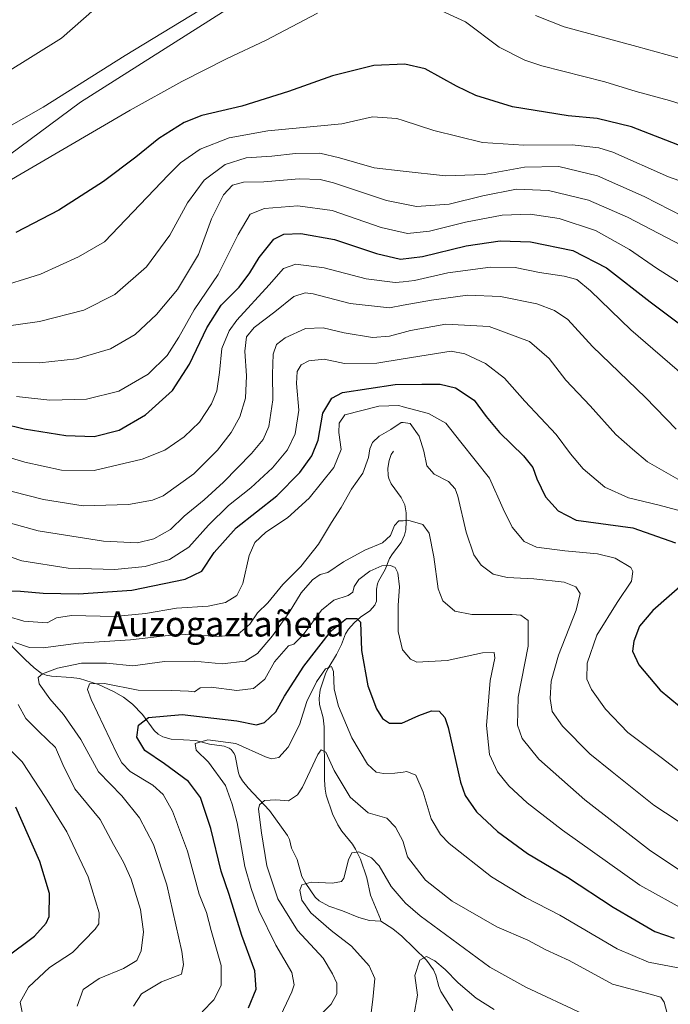
# Model space of a CAD drawing. Units: metres. Extents: x 589937 to 593370, y 4763712 to 4766083.
# Drawn here: x 590361 to 590568, y 4764531 to 4764846 of the extents above; entities that cross this region are included whole.
import ezdxf
from ezdxf.enums import TextEntityAlignment as Align

# ---------------------------------------------------------------- set-up
doc = ezdxf.new("R2010")
doc.units = ezdxf.units.M
doc.header["$MEASUREMENT"] = 0
for name, color, linetype, lineweight in [('Corriente natural lineal', 142, 'Continuous', 13), ('Curva de nivel maestra', 30, 'Continuous', 30), ('Curva de nivel normal', 30, 'Continuous', 0), ('Entidad de ámbito territorial', 7, 'Continuous', 0), ('Entidad de ámbito territorial CxS', 92, 'Continuous', 0), ('Texto cartográfico', 7, 'Continuous', 0)]:
    doc.layers.add(name, color=color, linetype=linetype, lineweight=lineweight)
doc.styles.add('Style-Arial', font='txt')

msp = doc.modelspace()

# ---------------------------------------------------------------- linework, layer by layer
at = {"layer": 'Corriente natural lineal', "color": 142, "linetype": 'Continuous', "lineweight": 13}
for points in [[(590480, 4764708, 763.583), (590479.2245, 4764706.9191, 763.5032), (590478.5898, 4764704.9925, 763.4091), (590478.2468, 4764702.5828, 763.2624), (590478.2979, 4764700.2076, 763.0535), (590478.4995, 4764699.1993, 762.966), (590479.2363, 4764697.5584, 762.8531), (590482.4738, 4764693.2121, 762.6077), (590483.6039, 4764690.8507, 762.1308), (590484.0322, 4764688.2467, 761.537), (590484.1116, 4764685.5397, 760.8238), (590483.9277, 4764682.8553, 760.0926), (590483.5795, 4764681.144, 759.6395), (590482.4356, 4764678.7901, 759.0796), (590479.6909, 4764675.1842, 758.2685), (590478.746, 4764673.6803, 757.6194), (590477.3127, 4764670.26, 755.709), (590475.2171, 4764666.4625, 753.944), (590474.907, 4764665.684, 753.617), (590474.5673, 4764663.9665, 752.765), (590474.5896, 4764660.0949, 751.405), (590474.0242, 4764658.778, 750.942), (590472.417, 4764657.0105, 750.0339), (590469.5163, 4764654.9928, 750.1719), (590467.4683, 4764653.2249, 749.4097), (590465.662, 4764651.2101, 749.3323), (590464.7132, 4764649.7279, 749.126), (590463.3758, 4764646.2761, 748.1283), (590461.8243, 4764643.0777, 747.2454), (590459.0175, 4764638.5078, 746.8982), (590458.2598, 4764636.8736, 746.4666), (590456.5582, 4764631.7777, 744.8924), (590456.2493, 4764629.0284, 744.37), (590456.3921, 4764627.1749, 743.8879), (590457.536, 4764622.8515, 742.9342), (590457.8674, 4764619.9762, 742.4156), (590457.9924, 4764602.9978, 739.2915), (590458.1928, 4764600.0803, 738.918), (590458.5446, 4764598.2259, 738.6798), (590460.5045, 4764592.209, 737.6054), (590462.2184, 4764588.7572, 736.7448), (590463.542, 4764586.7531, 736.6584), (590466.9727, 4764582.5173, 736.1031), (590467.9059, 4764580.961, 735.7669), (590469.4684, 4764577.7798, 735.0041), (590471.4509, 4764571.7726, 733.6092), (590472.6421, 4764566.2546, 732.6774), (590475.8614, 4764558.6626, 731.3251), (590476, 4764558, 731.1829)], [(590354.1155, 4764649.8161, 767.9756), (590362.4111, 4764641.4424, 763.8562), (590365.2326, 4764638.7852, 762.8014), (590367.4916, 4764637.1422, 761.6478), (590369.1178, 4764636.4739, 761.183), (590370.8316, 4764636.1528, 760.74), (590377.1441, 4764635.7903, 759.0537), (590379.7453, 4764635.3834, 758.1053), (590385.7963, 4764633.4992, 755.8137), (590390.6494, 4764631.2661, 754.6475), (590393.8148, 4764629.5143, 753.9183), (590396.6461, 4764627.2667, 753.0716), (590399.8408, 4764623.9101, 751.6407), (590403.5848, 4764618.8116, 748.7598), (590404.8706, 4764617.6422, 748.0546), (590406.3364, 4764616.7623, 747.8591), (590409.043, 4764616.1203, 747.5048), (590416.8539, 4764615.5955, 746.4556), (590421.2558, 4764614.4955, 745.6814), (590425.903, 4764613.7838, 744.7969), (590427.5203, 4764613.192, 744.2442), (590428.1604, 4764612.7447, 744.0608), (590429.1423, 4764611.5396, 743.7612), (590429.4798, 4764610.7575, 743.5611), (590430.5522, 4764605.2922, 742.7444), (590430.8492, 4764604.409, 742.7501), (590431.7507, 4764602.7717, 742.5623), (590433.5717, 4764600.5117, 742.2028), (590440.3955, 4764593.3151, 739.5065), (590446.1683, 4764585.3542, 738.0545), (590446.8153, 4764584.0137, 737.8103), (590447.4573, 4764581.3088, 737.3008), (590449.2471, 4764577.657, 736.8536), (590450.6975, 4764572.2727, 736.1949), (590451.9812, 4764569.9657, 735.8695), (590455.0068, 4764565.6249, 735.3053), (590456.2759, 4764564.5207, 734.9522), (590459.3541, 4764562.8203, 734.2095), (590463.6858, 4764561.3375, 733.4726), (590468.9433, 4764559.1891, 732.2507), (590472.3437, 4764558.2404, 731.5803), (590476, 4764558, 731.1829)], [(590476, 4764558, 731.1829), (590479.7997, 4764555.5467, 731.0695), (590482.7216, 4764553.2408, 730.7173), (590490.5118, 4764545.5099, 730.0858), (590492.8136, 4764542.4973, 729.0642), (590493.5474, 4764540.8082, 728.9042), (590494.4564, 4764537.1776, 728.132), (590495.1295, 4764535.5103, 728.0472), (590498.9816, 4764529.504, 726.9824)]]:
    msp.add_polyline3d(points, dxfattribs=at)
at = {"layer": 'Curva de nivel maestra', "color": 30, "linetype": 'Continuous', "lineweight": 30, "flags": 128}
for points, elevation in [([(590572.75, 4764805.0001), (590556.03, 4764811.4801), (590545.06, 4764814.1301), (590535.79, 4764815.0201), (590518.05, 4764817.8301), (590506.34, 4764821.4901), (590500.16, 4764824.4401), (590490.11, 4764829.9801), (590483.68, 4764831.4201), (590473.77, 4764831.0801), (590460.5, 4764827.7001), (590446.54, 4764822.7701), (590431.61, 4764818.1001), (590418.84, 4764815.0701), (590413.17, 4764812.8901), (590405.12, 4764807.7201), (590397.78, 4764801.7601), (590387.45, 4764794.0201), (590373.12, 4764784.9101), (590359.45, 4764777.7401)], 825), ([(590348.12, 4764718.4601), (590362.12, 4764715.0901), (590375.44, 4764712.9801), (590384.45, 4764712.7001), (590392.45, 4764714.7101), (590400.78, 4764719.6101), (590409.45, 4764727.2901), (590414.86, 4764735.7301), (590420.44, 4764747.3101), (590425.02, 4764754.5201), (590430.7, 4764760.3401), (590434.12, 4764764.8201), (590437.08, 4764769.8001), (590441.78, 4764775.5801), (590444.95, 4764777.2301), (590450.44, 4764777.3801), (590461.2, 4764775.5001), (590474.54, 4764771.0701), (590482.28, 4764769.2201), (590489.28, 4764770.1101), (590503.22, 4764773.5001), (590514.11, 4764775.1001), (590523.77, 4764774.7501), (590537.25, 4764772.0501), (590548.02, 4764766.5101), (590561.94, 4764755.6201), (590581.65, 4764740.8801)], 800), ([(590355.39, 4764663.4601), (590360.87, 4764663.2601), (590368.11, 4764662.6301), (590373.76, 4764662.5801), (590379.44, 4764662.4301), (590396.45, 4764663.5901), (590413.47, 4764667.0801), (590418.85, 4764669.7101), (590422.72, 4764675.6601), (590429.81, 4764683.5101), (590442.71, 4764693.7101), (590450.09, 4764701.1601), (590453.94, 4764706.4601), (590455.96, 4764711.5001), (590457.5, 4764720.1001), (590460.32, 4764724.9001), (590463.73, 4764726.6401), (590480.56, 4764729.2801), (590489.06, 4764729.3501), (590494.87, 4764729.3501), (590499.82, 4764728.1601), (590505.78, 4764724.2201), (590509.58, 4764719.0501), (590513.82, 4764713.9101), (590521.48, 4764706.4401), (590524.5, 4764702.8001), (590525.77, 4764699.1001), (590528.57, 4764693.3801), (590532.55, 4764688.8801), (590538.37, 4764685.9901), (590556.44, 4764683.5201), (590570.04, 4764678.6801)], 775), ([(590574.1, 4764666.9701), (590562.85, 4764657.1001), (590558.58, 4764652.1501), (590556.7, 4764647.3001), (590556.36, 4764644.1901), (590558.35, 4764639.7801), (590565.21, 4764631.7201), (590574.4, 4764624.0201)], 775), ([(590433.74, 4764530.3501), (590436.12, 4764536.3201), (590435.69, 4764542.1101), (590431.64, 4764553.4201), (590427.5, 4764566.5501), (590424.99, 4764573.9801), (590421.71, 4764587.5201), (590418.4, 4764597.4901), (590414.58, 4764602.5401), (590406.94, 4764608.2301), (590400.66, 4764612.4301), (590398.08, 4764616.6901), (590398.63, 4764620.5901), (590401.77, 4764623.0001), (590412.56, 4764623.9101), (590430.03, 4764621.9301), (590436.26, 4764620.6701), (590438.85, 4764621.4201), (590442.4, 4764624.7601), (590445.22, 4764629.7401), (590451.41, 4764639.4101), (590460.17, 4764650.7701), (590465.02, 4764654.5901), (590468.33, 4764654.5301), (590469.48, 4764653.3801), (590469.79, 4764644.3701), (590471.84, 4764633.0501), (590474.54, 4764625.7801), (590476.49, 4764622.6201), (590478.74, 4764621.2001), (590482.64, 4764621.2101), (590488.07, 4764623.6701), (590492.11, 4764625.1401), (590494.58, 4764624.9901), (590496.4, 4764623.0201), (590497.46, 4764619.8401), (590501.36, 4764602.3301), (590502.95, 4764598.0601), (590506.54, 4764592.8701), (590513.18, 4764586.6001), (590522.84, 4764579.5901), (590535.6, 4764572.0101), (590550.12, 4764562.4201), (590557.08, 4764558.3801), (590563.44, 4764554.7501), (590569.66, 4764552.5801)], 750), ([(590356.12, 4764546.2601), (590365.44, 4764553.2201), (590369.13, 4764557.3101), (590370.09, 4764559.4701), (590370.21, 4764566.8001), (590367.07, 4764577.0201), (590359.43, 4764594.3901)], 775)]:
    msp.add_lwpolyline(points, dxfattribs=dict(at, elevation=elevation))
at = {"layer": 'Curva de nivel normal', "color": 30, "linetype": 'Continuous', "lineweight": 0, "flags": 128}
for points, elevation in [([(590355.92, 4764828.48), (590374, 4764839.77), (590384.5, 4764848.96), (590390.96, 4764857.85), (590392.88, 4764863.38), (590392.94, 4764865.9), (590391.08, 4764872.13), (590391.04, 4764876.34), (590390.5, 4764882.1), (590391.53, 4764888.46), (590391.95, 4764895.71), (590391.03, 4764900.96), (590388.84, 4764906.26), (590388.27, 4764911.02), (590387.04, 4764918.58), (590383.61, 4764932.69), (590379.54, 4764943.29), (590375.66, 4764950.22), (590372.38, 4764955.13), (590368.56, 4764961.74), (590363.16, 4764969.09), (590359.86, 4764972.7)], 840), ([(590492.77, 4764849.63), (590503, 4764844.96), (590513.73, 4764836.89), (590521.9, 4764832.76), (590527.36, 4764830.97), (590547.52, 4764825.79), (590557.52, 4764822.69), (590568.1, 4764819.89), (590578.1, 4764816.62), (590586.6, 4764814.86), (590594.51, 4764814.98), (590602.43, 4764816.26), (590613.48, 4764821.68), (590620.64, 4764826.93), (590627, 4764833.9), (590634.15, 4764844.44), (590636.75, 4764851.54)], 830), ([(590525.33, 4764846.97), (590534.49, 4764843.42), (590557.76, 4764837.13), (590573.1, 4764832.86), (590581.43, 4764831.9), (590592.76, 4764833), (590605.51, 4764836.94), (590611.71, 4764840.8), (590613.76, 4764843.04), (590615.09, 4764845.5), (590616.19, 4764851.35)], 835), ([(590349.5, 4764807.16), (590368.12, 4764817.74), (590394.36, 4764834.23), (590418.18, 4764848.7)], 835), ([(590354.07, 4764792.41), (590395.94, 4764816.81), (590412.45, 4764825.89), (590426.95, 4764833.3), (590439.13, 4764839), (590455.75, 4764847.69)], 830), ([(590352.23, 4764759.74), (590367.31, 4764764.4), (590379.46, 4764769.97), (590387.74, 4764774.72), (590408.16, 4764796.18), (590411.97, 4764799.95), (590418.27, 4764804.3), (590427.59, 4764807.92), (590439.9, 4764810.17), (590463.48, 4764812.43), (590473.35, 4764814.66), (590481.1, 4764814.14), (590483.0949, 4764813.4823), (590492.93, 4764810.24), (590508.4, 4764806.46), (590521.62, 4764805.57), (590537.11, 4764805.69), (590545.55, 4764804.76), (590550.1, 4764803.34), (590567.83, 4764795.47), (590584.32, 4764789.61)], 820), ([(590352.46, 4764747.34), (590366.94, 4764749.32), (590381.16, 4764752.94), (590391.03, 4764757.95), (590401.17, 4764766.77), (590408.57, 4764776.94), (590414.28, 4764787.25), (590419.58, 4764794.49), (590426.23, 4764799.46), (590432.97, 4764801.58), (590441.2, 4764802.05), (590448.73, 4764802.9), (590456.5, 4764803.03), (590462.81, 4764801.56), (590473.85, 4764798.41), (590483.0949, 4764797.3602), (590496.57, 4764795.83), (590508.94, 4764796.3), (590521.89, 4764798.59), (590532.84, 4764798.8), (590545.16, 4764795.84), (590560, 4764789.26), (590572.49, 4764782.82)], 815), ([(590581.87, 4764768.49), (590554.68, 4764782.62), (590542.3, 4764788.09), (590529.52, 4764791.16), (590519.27, 4764791.56), (590508.56, 4764789.49), (590497.77, 4764786.74), (590487.36, 4764786.07), (590483.0949, 4764786.923), (590477.81, 4764787.98), (590460.87, 4764793.64), (590456.64, 4764794.65), (590449.93, 4764794.91), (590438.59, 4764793.86), (590432.1, 4764793.76), (590428.61, 4764792.84), (590425.78, 4764789.78), (590421.94, 4764782.05), (590417.8, 4764770.72), (590411.01, 4764759.51), (590404.35, 4764751.53), (590397.52, 4764745.16), (590389.68, 4764740.67), (590378.83, 4764737.42), (590367, 4764736.19), (590353.67, 4764736.4)], 810), ([(590359.6, 4764725.46), (590370.27, 4764724.19), (590381.95, 4764724.54), (590392.3, 4764727.12), (590401.7, 4764732.54), (590407.74, 4764738.5), (590411.52, 4764744.3), (590416.42, 4764753.04), (590424.06, 4764764.38), (590430.4, 4764777.15), (590434.28, 4764783.54), (590438.83, 4764785.36), (590449.48, 4764786.28), (590460.42, 4764784.73), (590476.11, 4764779.32), (590483.0949, 4764777.7184), (590484.44, 4764777.41), (590491.53, 4764778.18), (590502.96, 4764781.06), (590514.67, 4764783.29), (590523.68, 4764783.62), (590532.94, 4764782.22), (590544.46, 4764778.41), (590555.42, 4764772.37), (590564.04, 4764766.33), (590573.56, 4764760.34)], 805), ([(590572.94, 4764731.88), (590555.75, 4764746.71), (590542.89, 4764759.17), (590538.5, 4764762.78), (590534.53, 4764763.81), (590526.64, 4764764.94), (590518.83, 4764766.53), (590510.99, 4764766.7), (590497.37, 4764764.92), (590486.75, 4764762.43), (590483.0949, 4764762.0252), (590480.52, 4764761.74), (590471.3, 4764763), (590457.92, 4764766.47), (590448.8, 4764767.67), (590444.92, 4764766.28), (590440.34, 4764761.06), (590429.95, 4764749.73), (590427.55, 4764746.36), (590425.2, 4764740.73), (590424.44, 4764733.06), (590423.61, 4764727.23), (590421.92, 4764723.07), (590418.07, 4764717.23), (590413.21, 4764712.57), (590406.99, 4764708.3), (590399.78, 4764705.4), (590384.45, 4764701.82), (590373.99, 4764701.86), (590362.27, 4764704.51), (590347.33, 4764708.9)], 795), ([(590353.56, 4764696.22), (590368.26, 4764692.54), (590380.93, 4764690.53), (590395.35, 4764690.92), (590403.09, 4764692.37), (590406.5, 4764693.74), (590416.3, 4764700.74), (590423.79, 4764708.28), (590428.2, 4764713.91), (590430.95, 4764718.94), (590432.8, 4764724.88), (590433.11, 4764731.98), (590432.54, 4764739.88), (590433.07, 4764744.42), (590435.53, 4764747.45), (590442.12, 4764752.48), (590448.17, 4764757.31), (590451.79, 4764758.44), (590454.34, 4764758.16), (590466.16, 4764755.05), (590478.77, 4764753.74), (590483.0949, 4764754.5116), (590492.11, 4764756.12), (590503.64, 4764757.76), (590514.13, 4764757.31), (590525.82, 4764755.02), (590531.39, 4764752.9), (590535.66, 4764749.94), (590543.56, 4764741.38), (590560.47, 4764725.04), (590570.29, 4764715.01)], 790), ([(590350.65, 4764686.92), (590366.55, 4764682.59), (590387.45, 4764679.24), (590398.26, 4764678.68), (590403.5, 4764679.95), (590408.78, 4764682.93), (590413.19, 4764687.26), (590419.57, 4764692.44), (590425.7, 4764698.06), (590434.72, 4764707.21), (590438.41, 4764711.66), (590440.23, 4764715.88), (590441.49, 4764724.4), (590441.33, 4764732.56), (590441.56, 4764738.96), (590442.61, 4764742.03), (590445.45, 4764744.13), (590451.92, 4764747.06), (590457.52, 4764747.32), (590464.3, 4764745.78), (590473.28, 4764744.29), (590478.77, 4764744.62), (590483.0949, 4764745.8066), (590485.44, 4764746.45), (590496.77, 4764748.5), (590510.54, 4764747.7), (590523.39, 4764742.92), (590529.72, 4764737.56), (590535.07, 4764730.64), (590542.81, 4764722.42), (590550.99, 4764713.28), (590556.35, 4764708.63), (590561.14, 4764704.54), (590570.77, 4764699.03)], 785), ([(590351.7, 4764676.3), (590361.39, 4764673), (590376.16, 4764670.65), (590391.08, 4764670.18), (590400.68, 4764671.16), (590408.47, 4764673.38), (590414.62, 4764677.32), (590420.93, 4764684.36), (590427.34, 4764690.62), (590434.45, 4764696.31), (590441.37, 4764702.62), (590446.2, 4764708.42), (590448.59, 4764713.5), (590449.79, 4764721.04), (590449.01, 4764729.51), (590449.3, 4764733.38), (590450.57, 4764735.52), (590452.97, 4764736.83), (590457.86, 4764737.33), (590464.34, 4764735.93), (590474.64, 4764736.09), (590483.0949, 4764737.4293), (590498.44, 4764739.86), (590502.77, 4764738.98), (590509.44, 4764735.91), (590515.49, 4764731.26), (590521.94, 4764723.9), (590531.96, 4764713.3), (590536.56, 4764707.12), (590540.59, 4764702.3), (590547.44, 4764696.49), (590555.08, 4764693.04), (590564.8, 4764690.76), (590574.75, 4764688.05)], 780), ([(590577.91, 4764600.68), (590565.93, 4764609.91), (590554.86, 4764618.16), (590547.67, 4764625.62), (590543.21, 4764631.9), (590541.79, 4764635.22), (590541.85, 4764640.34), (590544.91, 4764649.22), (590551.48, 4764659.73), (590556.02, 4764666.46), (590556.47, 4764669.57), (590555.75, 4764670.89), (590550.84, 4764673.86), (590545.11, 4764675.23), (590534.77, 4764676.14), (590525.72, 4764677.32), (590521.72, 4764679.12), (590517.89, 4764683.73), (590515.02, 4764689.58), (590510.62, 4764699.32), (590501.5, 4764710.84), (590496.76, 4764716.92), (590491.21, 4764720.02), (590483.0949, 4764722.1618), (590481.7, 4764722.53), (590475.35, 4764722.29), (590464.44, 4764719.52), (590462.67, 4764716.9), (590462.58, 4764713.95), (590463.31, 4764708.54), (590461, 4764702.79), (590453.12, 4764692.94), (590446.12, 4764686.72), (590439.3, 4764682.07), (590435.78, 4764678.83), (590433.92, 4764674.68), (590431.96, 4764665.77), (590430.01, 4764661.89), (590426.37, 4764659.73), (590420.81, 4764658.49), (590410.71, 4764657.92), (590400.82, 4764656.19), (590390.93, 4764655.26), (590377.15, 4764655.53), (590372.44, 4764654.82), (590369.46, 4764653.15), (590362, 4764653.72), (590351.85, 4764656.69)], 770), ([(590586.1, 4764579.86), (590563.14, 4764595.06), (590549.82, 4764605.61), (590542.7, 4764611.44), (590533.99, 4764620.19), (590530.66, 4764624.88), (590530, 4764629.04), (590530.38, 4764634.6), (590532.68, 4764642.91), (590538.36, 4764657.21), (590539.63, 4764662.6), (590538.24, 4764664.66), (590534.47, 4764666.22), (590524.84, 4764667.26), (590516.26, 4764667.66), (590511.81, 4764668.77), (590507.96, 4764671.58), (590505.67, 4764674.84), (590503.17, 4764682.11), (590500.52, 4764693.61), (590499.68, 4764695.96), (590497.56, 4764698.33), (590492.96, 4764700.58), (590490.63, 4764703.25), (590489.68, 4764707.96), (590488.17, 4764712.79), (590485.38, 4764716.83), (590483.0949, 4764717.0839), (590482.41, 4764717.16), (590479.15, 4764714.88), (590475.44, 4764712.73), (590473.36, 4764710.73), (590472.42, 4764708.7), (590472.02, 4764705.96), (590470.26, 4764700.95), (590466.62, 4764695.84), (590463.29, 4764690.01), (590460.24, 4764685.16), (590456.11, 4764678.24), (590450.45, 4764671.19), (590444.64, 4764665.38), (590439.85, 4764659.56), (590436.61, 4764656.38), (590434.11, 4764652.73), (590430.38, 4764649.62), (590424.46, 4764648.83), (590411.84, 4764649.56), (590396.06, 4764647.78), (590379.45, 4764646.65), (590368.12, 4764645.19), (590363.78, 4764645.31), (590359.12, 4764646.96)], 765), ([(590397.04, 4764530.83), (590399.54, 4764534.82), (590405.98, 4764538.62), (590412.28, 4764541.1), (590412.95, 4764544.17), (590412.46, 4764548.28), (590407.6, 4764569.63), (590403.34, 4764582.51), (590398.9, 4764591.02), (590393.22, 4764598.04), (590385.86, 4764605.6), (590380.15, 4764615.98), (590374.64, 4764623.93), (590370.27, 4764628.89), (590366.89, 4764633.71), (590366.52, 4764635.8), (590367.89, 4764636.93), (590372.69, 4764638.74), (590380.38, 4764640.37), (590388.36, 4764640.31), (590396.83, 4764639.46), (590406.87, 4764640.89), (590416.4, 4764640.93), (590425.32, 4764640.16), (590432.63, 4764640.91), (590436.56, 4764643.41), (590441.35, 4764649.07), (590446.74, 4764656.48), (590450.58, 4764662.8), (590454.15, 4764666.95), (590456.59, 4764668.62), (590459.01, 4764669.28), (590464, 4764672.69), (590470.81, 4764676.4), (590476.54, 4764678.73), (590479.01, 4764681.06), (590480.29, 4764684.24), (590481.7, 4764685.69), (590483.0949, 4764685.7907), (590484.61, 4764685.9), (590489.36, 4764684.52), (590491.35, 4764681.77), (590492.86, 4764674.24), (590494.28, 4764664.07), (590495.78, 4764660.22), (590499.56, 4764656.92), (590505.03, 4764655.9), (590517.93, 4764655.9), (590520.65, 4764655.6), (590522.96, 4764653.9), (590522.96, 4764645.77), (590519.82, 4764629.45), (590519.59, 4764620.53), (590521.09, 4764616.29), (590526.44, 4764609.71), (590541.08, 4764596.72), (590562.12, 4764580.43), (590575.74, 4764571.38)], 760), ([(590418.93, 4764529.08), (590422.7, 4764532.88), (590425, 4764537.52), (590425, 4764543.86), (590421.8, 4764555.01), (590420.27, 4764560.79), (590417.99, 4764566.58), (590414.26, 4764580.36), (590409.46, 4764593.07), (590406.52, 4764598.41), (590403.13, 4764601.39), (590395.96, 4764605.78), (590393.3, 4764608.5), (590391.6, 4764611.72), (590383.48, 4764628.76), (590382.32, 4764631.91), (590382.91, 4764633.74), (590387.78, 4764633.79), (590398.45, 4764631.7), (590409.23, 4764631.55), (590414.58, 4764631.37), (590416.52, 4764631.18), (590418.27, 4764632.46), (590421.82, 4764632.69), (590429.95, 4764631.63), (590435.36, 4764632.21), (590438.91, 4764635.26), (590441.99, 4764640.74), (590446.45, 4764645.88), (590448.18, 4764646.41), (590451.18, 4764649.37), (590457.06, 4764657.25), (590461.01, 4764660.46), (590465.56, 4764661.87), (590467.08, 4764662.94), (590467.5, 4764664.76), (590468.92, 4764667.06), (590472.44, 4764669.73), (590476.24, 4764671.37), (590479.02, 4764671.46), (590480.55, 4764670.84), (590481.45, 4764669.1), (590481.96, 4764664.71), (590481.48, 4764658.8), (590481.53, 4764650.47), (590482.93, 4764644.61), (590483.0949, 4764644.4107), (590485.42, 4764641.6), (590487.44, 4764640.66), (590497.11, 4764641.14), (590508.44, 4764643.58), (590512.14, 4764643.73), (590512.32, 4764641.92), (590510.9, 4764634.74), (590509.67, 4764620.41), (590510.68, 4764611.19), (590513.2, 4764605.63), (590516.88, 4764601.22), (590522.66, 4764595.74), (590533.97, 4764587.04), (590558.71, 4764569.44), (590573.68, 4764561.18)], 755), ([(590570.89, 4764543.1), (590561.43, 4764544.91), (590551.44, 4764549.14), (590533.11, 4764559.87), (590522.11, 4764565.55), (590511.3, 4764572.18), (590497.78, 4764582.79), (590494.97, 4764585.64), (590492.02, 4764590.65), (590489.53, 4764599.16), (590487.12, 4764604.63), (590484.23, 4764605.73), (590483.0949, 4764605.5713), (590480.44, 4764605.2), (590476.77, 4764605.12), (590474.44, 4764605.57), (590471.75, 4764608.06), (590466.67, 4764616.5), (590462.47, 4764626.65), (590461.1, 4764632), (590460.84, 4764637.61), (590460.18, 4764639.28), (590458.29, 4764638.46), (590455.42, 4764634.4), (590452.32, 4764628.08), (590449.98, 4764620.6), (590446.37, 4764613.57), (590443.43, 4764610.2), (590441.07, 4764609.77), (590439.12, 4764610.38), (590429.63, 4764614.66), (590420.78, 4764615.82), (590416.64, 4764614.64), (590416.96, 4764612.58), (590420.9, 4764608.77), (590426.34, 4764601.25), (590428.51, 4764595.33), (590430.1, 4764589.4), (590432.57, 4764575.48), (590434.62, 4764568.41), (590437.01, 4764561.43), (590442.42, 4764550.38), (590447.51, 4764541.58), (590448.26, 4764537.72), (590447.56, 4764535.42), (590443.24, 4764526.19)], 745), ([(590360.14, 4764627.12), (590362.63, 4764622.7), (590366.72, 4764618.51), (590372.13, 4764613.46), (590374.47, 4764608), (590378.3, 4764600.22), (590386.33, 4764590.42), (590390.6, 4764582.44), (590393.83, 4764576.78), (590396.24, 4764571.36), (590399.26, 4764561.74), (590400.21, 4764554.58), (590399.48, 4764548.55), (590398.02, 4764545.43), (590393.83, 4764542.91), (590386.04, 4764539.68), (590380.88, 4764536.22), (590378.99, 4764530.88)], 765), ([(590353.79, 4764616.31), (590361.4, 4764608.88), (590368.94, 4764597.44), (590375.69, 4764586.53), (590382.49, 4764572.11), (590386.01, 4764560.68), (590385.89, 4764557.16), (590384.74, 4764555.44), (590377.47, 4764547.98), (590370.22, 4764543.24), (590363.42, 4764536.89), (590360.77, 4764532.2), (590361.94, 4764526.16)], 770), ([(590567.7, 4764527.35), (590566.49, 4764532.14), (590565.38, 4764533.7), (590562.02, 4764534.67), (590549.95, 4764537.93), (590536.13, 4764545.43), (590528.65, 4764548.9), (590522.88, 4764551.9), (590513.04, 4764556.23), (590498.74, 4764564.42), (590490.28, 4764571.08), (590484.44, 4764578.53), (590483.0949, 4764583.2963), (590483.06, 4764583.42), (590480.65, 4764587.96), (590477.93, 4764590.89), (590471.9, 4764592.53), (590466.21, 4764597.52), (590461.02, 4764606.06), (590458.43, 4764611.92), (590456.93, 4764612.65), (590455.83, 4764611.15), (590450.98, 4764600.74), (590449.39, 4764598.33), (590446.5, 4764596.38), (590442.46, 4764596.73), (590438.8, 4764596.49), (590437.21, 4764595.13), (590436.92, 4764593.75), (590437.91, 4764586.19), (590439.57, 4764575.6), (590443.12, 4764565.07), (590449.41, 4764555.04), (590457.56, 4764546.2), (590460.54, 4764541.18), (590461.9, 4764538.25), (590461.92, 4764534.86), (590460.07, 4764531.5), (590456.11, 4764527.51)], 740), ([(590540.5, 4764528.42), (590522.3, 4764536.9), (590510.78, 4764543.32), (590488.54, 4764559.72), (590483.82, 4764563.75), (590483.0949, 4764564.6008), (590479.32, 4764569.03), (590475.4, 4764575.6), (590472.95, 4764578.17), (590468.96, 4764580.12), (590466.66, 4764579.85), (590465.67, 4764577.55), (590464.2, 4764571.75), (590463.39, 4764570.67), (590460.58, 4764570.16), (590453.7, 4764570.48), (590450.72, 4764569.62), (590450.16, 4764567.94), (590450.78, 4764564.73), (590453.66, 4764560.61), (590460.16, 4764555.07), (590466.57, 4764550.02), (590472.28, 4764543.71), (590474.01, 4764539.65), (590473.44, 4764533.03), (590472.31, 4764524.62)], 735), ([(590512.11, 4764529.77), (590506.4, 4764533.41), (590500.63, 4764538.36), (590496.52, 4764542.6), (590493.23, 4764545.29), (590490.55, 4764546.7), (590488.37, 4764545.55), (590486.84, 4764540.68), (590487.66, 4764534.42), (590486.56, 4764527.75)], 730)]:
    msp.add_lwpolyline(points, dxfattribs=dict(at, elevation=elevation))
at = {"layer": 'Entidad de ámbito territorial', "color": 7, "linetype": 'Continuous', "lineweight": 0, "flags": 128}
msp.add_lwpolyline([(590214.289, 4764696.513), (590380.042, 4764819.32), (590557.086, 4764931.519), (590564.651, 4764936.313), (590566.78, 4764937.662), (590573.712, 4764942.055), (590574.94, 4764942.833), (590577.831, 4764944.247), (590578.882, 4764944.761), (590811.815, 4765058.658), (590968.638, 4765207.781), (590970.693, 4765209.735), (590971.209, 4765209.976), (590972.616, 4765210.633), (590973.74, 4765211.158), (591023.521, 4765234.399), (591038.688, 4765241.478), (591286.237, 4765357.047), (591387.452, 4765470.313), (591523.654, 4765558.423), (591655.77, 4765739.421), (591806.597, 4765870.299)], dxfattribs=at)
msp.add_lwpolyline([(590214.289, 4764696.513), (590380.042, 4764819.32), (590557.086, 4764931.519), (590564.651, 4764936.313), (590566.78, 4764937.662), (590573.712, 4764942.055), (590574.94, 4764942.833), (590577.831, 4764944.247), (590578.882, 4764944.761), (590811.815, 4765058.658), (590968.638, 4765207.781), (590970.693, 4765209.735), (590971.209, 4765209.976), (590972.616, 4765210.633), (590973.74, 4765211.158), (591023.521, 4765234.399), (591038.688, 4765241.478), (591286.237, 4765357.047), (591387.452, 4765470.313), (591523.654, 4765558.423), (591655.77, 4765739.421), (591806.597, 4765870.299)], dxfattribs=at)
at = {"layer": 'Entidad de ámbito territorial CxS', "color": 92, "linetype": 'Continuous', "lineweight": 0, "flags": 128}
for points in [[(590968.638, 4765207.781), (590811.815, 4765058.658), (590578.882, 4764944.761), (590577.831, 4764944.247), (590574.94, 4764942.833), (590573.712, 4764942.055), (590566.78, 4764937.662), (590564.651, 4764936.313), (590557.086, 4764931.519), (590380.042, 4764819.32), (590214.289, 4764696.513), (590186.146, 4764682.181), (590185.553, 4764681.878), (590182.228, 4764680.185), (590042.219, 4764608.884), (589957.69, 4764545.552), (589956.8876, 4764544.9506), (589937.21, 4766037.56), (591939.4182, 4766064.3665)], [(590352.249, 4764480.405), (590214.289, 4764696.513), (590380.042, 4764819.32), (590557.086, 4764931.519), (590564.651, 4764936.313), (590566.78, 4764937.662), (590573.712, 4764942.055), (590574.94, 4764942.833), (590577.831, 4764944.247), (590578.882, 4764944.761), (590811.815, 4765058.658), (590968.638, 4765207.781), (590970.693, 4765209.735), (590971.209, 4765209.976), (590972.616, 4765210.633), (590973.74, 4765211.158), (591023.521, 4765234.399), (591038.688, 4765241.478), (591286.237, 4765357.047), (591387.452, 4765470.313), (591523.654, 4765558.423), (591655.77, 4765739.421), (591806.597, 4765870.299)]]:
    msp.add_lwpolyline(points, dxfattribs=at)

# ---------------------------------------------------------------- texts
at = {"layer": 'Texto cartográfico', "color": 7, "linetype": 'Continuous', "lineweight": 0, "style": 'Style-Arial'}
msp.add_text('Auzogaztañeta', height=8, dxfattribs=at).set_placement((590426.5036, 4764652.8301), align=Align.MIDDLE_CENTER)

doc.saveas('drawing.dxf')
